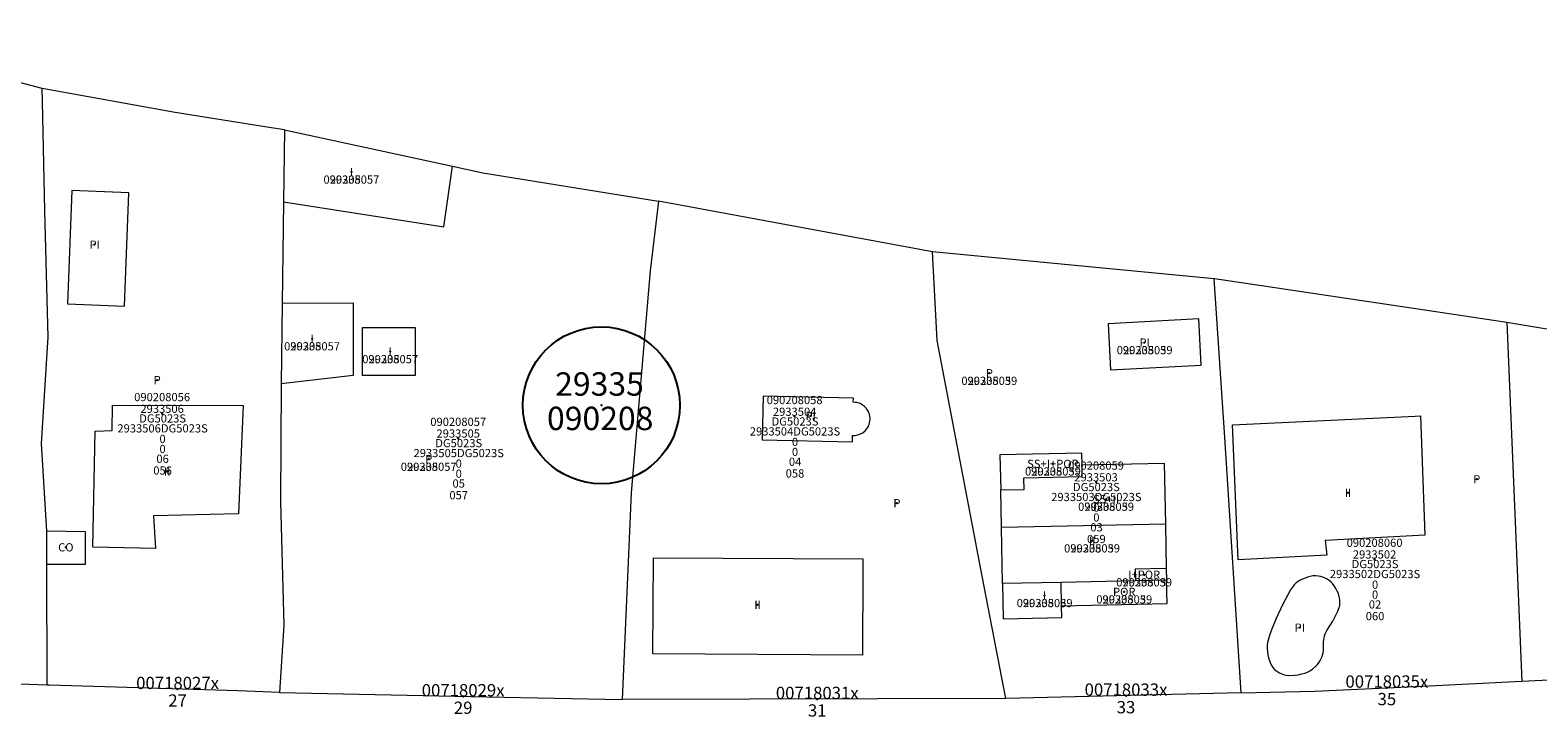
# Model space of a CAD drawing. Units: metres. Extents: x 451342 to 453799, y 4600703 to 4603132.
# Drawn here: x 452787 to 452916, y 4603027 to 4603086 of the extents above; entities that cross this region are included whole.
import ezdxf
from ezdxf.enums import TextEntityAlignment as Align

# ---------------------------------------------------------------- set-up
doc = ezdxf.new("R2010")
doc.units = ezdxf.units.M
doc.header["$PDSIZE"] = -1
for name, color, linetype in [('2_CQPM_ILLES_NOVES', 6, 'Continuous'), ('2_CQPM_PARCELLES_NOVES', 31, 'Continuous'), ('CQPM_ILLES_CODIGIS', 3, 'Continuous'), ('CQPM_ILLES_IDENT', 3, 'Continuous'), ('CQPM_ILLES_U', 3, 'Continuous'), ('CQPM_ILLES_UTM', 3, 'Continuous'), ('CQPM_NUMPOL', 6, 'Continuous'), ('CQPM_NUMPOL_CODGIS', 6, 'Continuous'), ('CQPM_NUMPOL_CODINUM', 6, 'Continuous'), ('CQPM_NUMPOL_IDENT', 6, 'Continuous'), ('CQPM_NUMPOL_NUM', 6, 'Continuous'), ('CQPM_NUMPOL_NUMEDIF', 6, 'Continuous'), ('CQPM_NUMPOL_UTM', 6, 'Continuous'), ('CQPM_PARCEL_U', 2, 'Continuous'), ('CQPM_PARCEL_U_CODGIS', 2, 'Continuous'), ('CQPM_PARCEL_U_IDENT', 2, 'Continuous'), ('CQPM_PARCEL_U_NUMGIS', 2, 'Continuous'), ('CQPM_PARCEL_U_NUMUTM', 2, 'Continuous'), ('CQPM_PARCEL_U_PLANOL', 2, 'Continuous'), ('CQPM_PARCEL_U_REFCA_PAR', 2, 'Continuous'), ('CQPM_PARCEL_U_REFCA_POL', 2, 'Continuous'), ('CQPM_PARCEL_U_UTM', 2, 'Continuous'), ('CQPM_PARCEL_U_UTM_TOTAL', 2, 'Continuous'), ('CQPM_VOLUMETRIA_BLOC', 1, 'Continuous'), ('CQPM_VOLUMETRIA_CODGIS', 1, 'Continuous'), ('CQPM_VOLUMETRIA_IDENT', 1, 'Continuous'), ('CQPM_VOLUMETRIA_NUMEDIF', 1, 'Continuous'), ('CQPM_VOLUMETRIA_PLANTES', 1, 'Continuous'), ('CQPM_VOLUMETRIA_UTM', 1, 'Continuous')]:
    doc.layers.add(name, color=color, linetype=linetype)
doc.layers.add('2_CQPM_VOLUMETRIES_NOVES', color=4, linetype='Continuous', lineweight=0)
doc.styles.add('ARIAL', font='arial.ttf')
doc.styles.get("Standard").update_dxf_attribs({"font": 'txt.shx'})

# ---------------------------------------------------------------- blocks, each defined once
blk = doc.blocks.new('CQPM_ILLES')
at = {"layer": 'CQPM_ILLES_IDENT'}
blk.add_circle((0, 0), 6.7, dxfattribs=at)
blk.add_point((0, 0), dxfattribs=at)
at = {"layer": 'CQPM_ILLES_CODIGIS', "color": 3, "style": 'ARIAL'}
blk.add_attdef('CODI_GIS', text='', height=2, dxfattribs=at).set_placement((-0.1, -1.12), align=Align.MIDDLE_CENTER)
at = {"layer": 'CQPM_ILLES_UTM', "color": 3, "style": 'ARIAL'}
blk.add_attdef('UTM_ILLA', text='', height=2, dxfattribs=at).set_placement((-0.15, 1.82), align=Align.MIDDLE_CENTER)
blk = doc.blocks.new('CQPM_NUMPOL')
at = {"layer": 'CQPM_NUMPOL_IDENT'}
blk.add_point((0, 0), dxfattribs=at)
at = {"layer": 'CQPM_NUMPOL_CODGIS'}
blk.add_attdef('CODI_GIS', text='', height=0.7, dxfattribs=at).set_placement((0, -1), align=Align.CENTER)
at = {"layer": 'CQPM_NUMPOL_CODINUM'}
blk.add_attdef('CODI_NUMPOL', text='', height=0.7, dxfattribs=at).set_placement((0, 0), align=Align.CENTER)
at = {"layer": 'CQPM_NUMPOL_NUM', "color": 0}
blk.add_attdef('NUMERO', text='', height=0.7, dxfattribs=at).set_placement((0, -1), align=Align.CENTER)
at = {"layer": 'CQPM_NUMPOL_NUMEDIF'}
blk.add_attdef('NUM_EDIFICI', text='', height=0.7, dxfattribs=at).set_placement((0, -1), align=Align.CENTER)
at = {"layer": 'CQPM_NUMPOL_UTM'}
blk.add_attdef('UTM', text='', height=0.7, dxfattribs=at).set_placement((0, -1), align=Align.CENTER)
blk = doc.blocks.new('CQPM_VOLUMETRIA')
at = {"layer": 'CQPM_VOLUMETRIA_IDENT'}
blk.add_point((0, 0), dxfattribs=at)
at = {"layer": 'CQPM_VOLUMETRIA_CODGIS'}
blk.add_attdef('CODI_GIS', text='', height=0.7, dxfattribs=at).set_placement((0, -1), align=Align.CENTER)
at = {"layer": 'CQPM_VOLUMETRIA_NUMEDIF'}
blk.add_attdef('NUM_EDIFICI', text='', height=0.7, dxfattribs=at).set_placement((0, -1), align=Align.CENTER)
at = {"layer": 'CQPM_VOLUMETRIA_PLANTES'}
blk.add_attdef('PLANTES', text='', height=0.7, dxfattribs=at).set_placement((0, 0), align=Align.MIDDLE_CENTER)
at = {"layer": 'CQPM_VOLUMETRIA_UTM'}
blk.add_attdef('UTM', text='', height=0.7, dxfattribs=at).set_placement((0, -1), align=Align.CENTER)
blk = doc.blocks.new('CQPM_PARCEL_U')
at = {"layer": 'CQPM_PARCEL_U_IDENT'}
blk.add_point((0, 0), dxfattribs=at)
at = {"layer": 'CQPM_PARCEL_U_CODGIS'}
blk.add_attdef('CODI_GIS', text='', height=0.7, dxfattribs=at).set_placement((0, 1.07), align=Align.CENTER)
at = {"layer": 'CQPM_PARCEL_U_NUMGIS'}
blk.add_attdef('PARCEL_GIS', text='', height=0.7, dxfattribs=at).set_placement((0.04, -5.2), align=Align.CENTER)
at = {"layer": 'CQPM_PARCEL_U_NUMUTM'}
blk.add_attdef('PARCEL_UTM', text='', height=0.7, dxfattribs=at).set_placement((0.04, -4.2), align=Align.CENTER)
at = {"layer": 'CQPM_PARCEL_U_PLANOL'}
blk.add_attdef('PLANOL', text='', height=0.7, dxfattribs=at).set_placement((0.03, -0.75), align=Align.CENTER)
at = {"layer": 'CQPM_PARCEL_U_REFCA_PAR'}
blk.add_attdef('REFCA_PAR', text='', height=0.7, dxfattribs=at).set_placement((0.03, -3.36), align=Align.CENTER)
at = {"layer": 'CQPM_PARCEL_U_REFCA_POL'}
blk.add_attdef('REFCA_POL', text='', height=0.7, dxfattribs=at).set_placement((0.03, -2.51), align=Align.CENTER)
at = {"layer": 'CQPM_PARCEL_U_UTM'}
blk.add_attdef('UTM', text='', height=0.7, dxfattribs=at).set_placement((0, 0.07), align=Align.CENTER)
at = {"layer": 'CQPM_PARCEL_U_UTM_TOTAL'}
blk.add_attdef('UTM_TOTAL', text='', height=0.7, dxfattribs=at).set_placement((0.03, -1.61), align=Align.CENTER)

msp = doc.modelspace()

# ---------------------------------------------------------------- linework, layer by layer
at = {"layer": '2_CQPM_ILLES_NOVES', "linetype": 'Continuous', "lineweight": 0, "flags": 128}
for points in [[(452788.24, 4603080.61), (452788.24, 4603080.61), (452784.78, 4603081.5), (452766.91, 4603084.84), (452764.4, 4603085.58)], [(452864.24, 4603066.65), (452840.86, 4603070.97)], [(452946.88, 4603055.04), (452913.26, 4603060.6)], [(452788.66, 4603029.65), (452777.15, 4603030.05)], [(452808.49, 4603029.02), (452826.19, 4603028.63), (452837.74, 4603028.41)], [(452890.58, 4603028.97), (452870.49, 4603028.49)], [(452870.49, 4603028.49), (452837.74, 4603028.41)]]:
    msp.add_lwpolyline(points, dxfattribs=at)
at = {"layer": '2_CQPM_ILLES_NOVES', "linetype": 'Continuous', "lineweight": 0}
for points in [[(452807.62, 4603077.28), (452799.59, 4603078.55), (452788.24, 4603080.61)], [(452808.93, 4603077.06), (452807.62, 4603077.28)], [(452808.93, 4603077.06), (452823.26, 4603073.96)], [(452823.26, 4603073.96), (452825.84, 4603073.4), (452840.86, 4603070.97)], [(452888.28, 4603064.35), (452864.24, 4603066.65)], [(452913.26, 4603060.6), (452906.08, 4603061.68), (452888.31, 4603064.35), (452888.28, 4603064.35)], [(452914.55, 4603029.97), (452919.72, 4603030.22)], [(452808.49, 4603029.02), (452804.96, 4603029.15), (452788.83, 4603029.64), (452788.66, 4603029.65)], [(452890.58, 4603028.97), (452896.84, 4603029.12), (452906.08, 4603029.56), (452914.55, 4603029.97)]]:
    msp.add_lwpolyline(points, dxfattribs=at)
at = {"layer": '2_CQPM_PARCELLES_NOVES', "linetype": 'Continuous', "lineweight": 0}
for points in [[(452788.62, 4603042.8), (452788.17, 4603050.28), (452788.73, 4603059.36), (452788.45, 4603070.14), (452788.26, 4603079.48), (452788.24, 4603080.61)], [(452808.93, 4603077.06), (452808.83, 4603070.93)], [(452808.83, 4603070.93), (452808.71, 4603062.27)], [(452840.86, 4603070.97), (452840.13, 4603065.03), (452838.5, 4603046.06), (452837.74, 4603028.41)], [(452867.68, 4603043.14), (452864.63, 4603059.07), (452864.24, 4603066.65)], [(452890.58, 4603028.97), (452889.21, 4603050.79), (452888.28, 4603064.35)], [(452808.71, 4603062.27), (452808.63, 4603055.37)], [(452808.63, 4603055.37), (452808.59, 4603045.3), (452808.86, 4603034.75), (452808.49, 4603029.02)], [(452868.48, 4603038.95), (452867.68, 4603043.14)], [(452788.63, 4603039.98), (452788.62, 4603042.8)], [(452788.66, 4603029.65), (452788.63, 4603039.98)], [(452870.49, 4603028.49), (452868.48, 4603038.95)]]:
    msp.add_lwpolyline(points, dxfattribs=at)
at = {"layer": '2_CQPM_PARCELLES_NOVES', "linetype": 'Continuous', "lineweight": 0, "flags": 128}
msp.add_lwpolyline([(452913.26, 4603060.6), (452914.55, 4603029.97)], dxfattribs=at)
at = {"layer": '2_CQPM_VOLUMETRIES_NOVES', "linetype": 'Continuous', "lineweight": 0}
for points in [[(452808.83, 4603070.93), (452822.52, 4603068.78), (452823.26, 4603073.96)], [(452808.71, 4603062.27), (452814.78, 4603062.28), (452814.78, 4603056.08), (452808.63, 4603055.37)], [(452884.2, 4603039.6), (452884.22, 4603038.6)]]:
    msp.add_lwpolyline(points, dxfattribs=at)
at = {"layer": '2_CQPM_VOLUMETRIES_NOVES', "linetype": 'Continuous', "lineweight": 0, "flags": 128}
for points in [[(452795.26, 4603062.02), (452795.64, 4603071.7), (452790.77, 4603071.89), (452790.39, 4603062.21), (452795.26, 4603062.02)], [(452886.97, 4603060.92), (452879.23, 4603060.51), (452879.43, 4603056.58), (452887.17, 4603056.98), (452886.97, 4603060.92)], [(452877.01, 4603048.45), (452876.99, 4603049.45), (452869.99, 4603049.3), (452870.06, 4603046.31)], [(452870.06, 4603046.31), (452872.06, 4603046.35), (452872.03, 4603047.35), (452877.03, 4603047.45), (452877.01, 4603048.45)], [(452877.01, 4603048.45), (452884.01, 4603048.59), (452884.12, 4603043.4)], [(452870.12, 4603043.11), (452870.06, 4603046.31)], [(452884.12, 4603043.4), (452870.12, 4603043.11)], [(452870.22, 4603038.31), (452870.12, 4603043.11)], [(452884.12, 4603043.4), (452884.2, 4603039.6)], [(452788.63, 4603039.98), (452791.92, 4603039.97), (452791.93, 4603042.72), (452788.62, 4603042.8)], [(452884.2, 4603039.6), (452881.55, 4603039.54), (452881.57, 4603038.54)], [(452875.22, 4603038.41), (452870.22, 4603038.31)], [(452870.22, 4603038.31), (452870.28, 4603035.31), (452875.28, 4603035.41), (452875.26, 4603036.41)], [(452881.57, 4603038.54), (452875.22, 4603038.41)], [(452875.26, 4603036.41), (452875.22, 4603038.41)], [(452875.26, 4603036.41), (452884.26, 4603036.6), (452884.22, 4603038.6)], [(452884.22, 4603038.6), (452881.57, 4603038.54)]]:
    msp.add_lwpolyline(points, dxfattribs=at)
at = {"layer": '2_CQPM_VOLUMETRIES_NOVES', "linetype": 'Continuous', "lineweight": 0}
msp.add_lwpolyline([(452815.58, 4603060.18), (452820.08, 4603060.18), (452820.08, 4603056.08), (452815.58, 4603056.08)], close=True, dxfattribs=at)
at = {"layer": '2_CQPM_VOLUMETRIES_NOVES', "linetype": 'Continuous', "lineweight": 0, "flags": 128}
for points in [[(452797.9, 4603041.3), (452792.56, 4603041.41), (452792.76, 4603051.34), (452794.2, 4603051.39), (452794.23, 4603053.56), (452805.38, 4603053.52), (452805, 4603044.28), (452797.74, 4603044.09)], [(452857.48, 4603053.8), (452857.49, 4603054.16), (452849.78, 4603054.33), (452849.69, 4603050.58), (452857.4, 4603050.41), (452857.42, 4603050.96), (452857.63, 4603050.97), (452857.84, 4603051.01), (452857.94, 4603051.04), (452858.14, 4603051.12), (452858.23, 4603051.17), (452858.32, 4603051.23), (452858.48, 4603051.37), (452858.62, 4603051.53), (452858.68, 4603051.62), (452858.74, 4603051.71), (452858.78, 4603051.8), (452858.82, 4603051.9), (452858.86, 4603052), (452858.9, 4603052.21), (452858.91, 4603052.32), (452858.91, 4603052.42), (452858.88, 4603052.64), (452858.86, 4603052.74), (452858.83, 4603052.84), (452858.79, 4603052.94), (452858.69, 4603053.13), (452858.57, 4603053.3), (452858.5, 4603053.38), (452858.42, 4603053.45), (452858.33, 4603053.52), (452858.15, 4603053.63), (452858.06, 4603053.68), (452857.86, 4603053.75), (452857.75, 4603053.78), (452857.65, 4603053.79)], [(452905.45, 4603052.61), (452905.9, 4603052.64), (452906.26, 4603042.44), (452897.76, 4603041.98), (452897.89, 4603040.74), (452890.34, 4603040.33), (452889.86, 4603051.86)], [(452858.3, 4603039.51), (452858.26, 4603032.21), (452840.36, 4603032.32), (452840.41, 4603040.52), (452858.3, 4603040.42)], [(452898.82, 4603035.91), (452898.97, 4603036.27), (452898.99, 4603036.34), (452899.01, 4603036.44), (452899.02, 4603036.52), (452899.02, 4603036.69), (452899.01, 4603036.95), (452898.97, 4603037.17), (452898.93, 4603037.33), (452898.89, 4603037.46), (452898.8, 4603037.67), (452898.67, 4603037.9), (452898.53, 4603038.13), (452898.39, 4603038.31), (452898.27, 4603038.43), (452898.09, 4603038.58), (452897.93, 4603038.69), (452897.75, 4603038.78), (452897.57, 4603038.86), (452897.37, 4603038.92), (452897.19, 4603038.96), (452896.97, 4603038.98), (452896.8, 4603038.98), (452896.7, 4603038.97), (452896.59, 4603038.95), (452896.26, 4603038.86), (452895.64, 4603038.6), (452895.45, 4603038.5), (452895.3, 4603038.39), (452895.22, 4603038.32), (452895.11, 4603038.2), (452894.96, 4603038.02), (452894.8, 4603037.78), (452894.13, 4603036.5), (452893.57, 4603035.32), (452893.17, 4603034.37), (452893, 4603033.88), (452892.84, 4603033.28), (452892.8, 4603033.03), (452892.8, 4603032.92), (452892.8, 4603032.77), (452892.88, 4603032.24), (452892.93, 4603031.97), (452893, 4603031.74), (452893.1, 4603031.49), (452893.21, 4603031.29), (452893.3, 4603031.15), (452893.45, 4603030.98), (452893.56, 4603030.89), (452893.71, 4603030.77), (452893.87, 4603030.68), (452894.06, 4603030.59), (452894.21, 4603030.54), (452894.39, 4603030.5), (452894.62, 4603030.47), (452895.16, 4603030.48), (452895.46, 4603030.52), (452895.78, 4603030.59), (452896.04, 4603030.67), (452896.26, 4603030.75), (452896.46, 4603030.86), (452896.68, 4603031.01), (452896.98, 4603031.28), (452897.11, 4603031.41), (452897.24, 4603031.59), (452897.36, 4603031.79), (452897.47, 4603032.02), (452897.54, 4603032.21), (452897.59, 4603032.4), (452897.62, 4603032.6), (452897.62, 4603033.22), (452897.62, 4603033.36), (452897.71, 4603033.81), (452897.76, 4603034.03), (452897.78, 4603034.08), (452897.91, 4603034.3), (452898.43, 4603035.1)]]:
    msp.add_lwpolyline(points, close=True, dxfattribs=at)

# ---------------------------------------------------------------- block references
at = {"layer": 'CQPM_ILLES_U'}
ref = msp.add_blockref('CQPM_ILLES', (452835.97, 4603053.54), dxfattribs=dict(at, xscale=1.000001550389833, yscale=1.000001550389833, zscale=1.000001550389833, rotation=359.9995652698055))
ref.add_attrib('UTM_ILLA', '29335', dxfattribs={"layer": 'CQPM_ILLES_UTM', "color": 100, "height": 2, "rotation": 359.9996, "style": 'ARIAL'}).set_placement((452835.81, 4603055.36), align=Align.MIDDLE_CENTER)
ref.add_attrib('CODI_GIS', '090208', dxfattribs={"layer": 'CQPM_ILLES_CODIGIS', "color": 3, "height": 2, "rotation": 359.9996, "style": 'ARIAL'}).set_placement((452835.87, 4603052.42), align=Align.MIDDLE_CENTER)
at = {"layer": 'CQPM_NUMPOL'}
ref = msp.add_blockref('CQPM_NUMPOL', (452799.79, 4603029.3), dxfattribs=dict(at, xscale=1.500002325613857, yscale=1.500002325613857, zscale=1.0000015504, rotation=359.9995652520186))
ref.add_attrib('CODI_NUMPOL', '00718027x', dxfattribs={"layer": 'CQPM_NUMPOL_CODINUM', "height": 1.05, "rotation": 359.9996}).set_placement((452799.79, 4603029.3), align=Align.CENTER)
ref.add_attrib('NUMERO', '27', dxfattribs={"layer": 'CQPM_NUMPOL_NUM', "color": 0, "height": 1.05, "rotation": 359.9996}).set_placement((452799.79, 4603027.8), align=Align.CENTER)
ref = msp.add_blockref('CQPM_NUMPOL', (452903.03, 4603029.42), dxfattribs=dict(at, xscale=1.500002325613857, yscale=1.500002325613857, zscale=1.0000015504, rotation=359.9995652520186))
ref.add_attrib('CODI_NUMPOL', '00718035x', dxfattribs={"layer": 'CQPM_NUMPOL_CODINUM', "height": 1.05, "rotation": 359.9996}).set_placement((452903.03, 4603029.42), align=Align.CENTER)
ref.add_attrib('NUMERO', '35', dxfattribs={"layer": 'CQPM_NUMPOL_NUM', "color": 0, "height": 1.05, "rotation": 359.9996}).set_placement((452903.03, 4603027.92), align=Align.CENTER)
ref = msp.add_blockref('CQPM_NUMPOL', (452824.17, 4603028.68), dxfattribs=dict(at, xscale=1.500002325613857, yscale=1.500002325613857, zscale=1.0000015504, rotation=359.9995652520186))
ref.add_attrib('CODI_NUMPOL', '00718029x', dxfattribs={"layer": 'CQPM_NUMPOL_CODINUM', "height": 1.05, "rotation": 359.9996}).set_placement((452824.17, 4603028.68), align=Align.CENTER)
ref.add_attrib('NUMERO', '29', dxfattribs={"layer": 'CQPM_NUMPOL_NUM', "color": 0, "height": 1.05, "rotation": 359.9996}).set_placement((452824.17, 4603027.18), align=Align.CENTER)
ref = msp.add_blockref('CQPM_NUMPOL', (452854.4, 4603028.45), dxfattribs=dict(at, xscale=1.500002325613857, yscale=1.500002325613857, zscale=1.0000015504, rotation=359.9995652520186))
ref.add_attrib('CODI_NUMPOL', '00718031x', dxfattribs={"layer": 'CQPM_NUMPOL_CODINUM', "height": 1.05, "rotation": 359.9996}).set_placement((452854.4, 4603028.45), align=Align.CENTER)
ref.add_attrib('NUMERO', '31', dxfattribs={"layer": 'CQPM_NUMPOL_NUM', "color": 0, "height": 1.05, "rotation": 359.9996}).set_placement((452854.4, 4603026.95), align=Align.CENTER)
ref = msp.add_blockref('CQPM_NUMPOL', (452880.76, 4603028.73), dxfattribs=dict(at, xscale=1.500002325613857, yscale=1.500002325613857, zscale=1.0000015504, rotation=359.9995652520186))
ref.add_attrib('CODI_NUMPOL', '00718033x', dxfattribs={"layer": 'CQPM_NUMPOL_CODINUM', "height": 1.05, "rotation": 359.9996}).set_placement((452880.76, 4603028.73), align=Align.CENTER)
ref.add_attrib('NUMERO', '33', dxfattribs={"layer": 'CQPM_NUMPOL_NUM', "color": 0, "height": 1.05, "rotation": 359.9996}).set_placement((452880.76, 4603027.23), align=Align.CENTER)
at = {"layer": 'CQPM_PARCEL_U'}
ref = msp.add_blockref('CQPM_PARCEL_U', (452798.47, 4603052.82), dxfattribs=at)
ref.add_attrib('REFCA_PAR', '0', dxfattribs={"height": 0.7}).set_placement((452798.51, 4603049.46), align=Align.CENTER)
ref.add_attrib('REFCA_POL', '0', dxfattribs={"height": 0.7}).set_placement((452798.51, 4603050.32), align=Align.CENTER)
ref.add_attrib('UTM_TOTAL', '2933506DG5023S', dxfattribs={"height": 0.7}).set_placement((452798.51, 4603051.22), align=Align.CENTER)
ref.add_attrib('UTM', '2933506', dxfattribs={"height": 0.7}).set_placement((452798.47, 4603052.89), align=Align.CENTER)
ref.add_attrib('CODI_GIS', '090208056', dxfattribs={"height": 0.7}).set_placement((452798.47, 4603053.89), align=Align.CENTER)
ref.add_attrib('PARCEL_GIS', '056', dxfattribs={"height": 0.7}).set_placement((452798.51, 4603047.62), align=Align.CENTER)
ref.add_attrib('PARCEL_UTM', '06', dxfattribs={"height": 0.7}).set_placement((452798.51, 4603048.62), align=Align.CENTER)
ref.add_attrib('PLANOL', 'DG5023S', dxfattribs={"height": 0.7}).set_placement((452798.51, 4603052.07), align=Align.CENTER)
ref = msp.add_blockref('CQPM_PARCEL_U', (452852.47, 4603052.57), dxfattribs=at)
ref.add_attrib('REFCA_PAR', '0', dxfattribs={"height": 0.7}).set_placement((452852.5, 4603049.21), align=Align.CENTER)
ref.add_attrib('REFCA_POL', '0', dxfattribs={"height": 0.7}).set_placement((452852.5, 4603050.06), align=Align.CENTER)
ref.add_attrib('UTM_TOTAL', '2933504DG5023S', dxfattribs={"height": 0.7}).set_placement((452852.5, 4603050.96), align=Align.CENTER)
ref.add_attrib('UTM', '2933504', dxfattribs={"height": 0.7}).set_placement((452852.47, 4603052.64), align=Align.CENTER)
ref.add_attrib('CODI_GIS', '090208058', dxfattribs={"height": 0.7}).set_placement((452852.47, 4603053.64), align=Align.CENTER)
ref.add_attrib('PARCEL_GIS', '058', dxfattribs={"height": 0.7}).set_placement((452852.5, 4603047.37), align=Align.CENTER)
ref.add_attrib('PARCEL_UTM', '04', dxfattribs={"height": 0.7}).set_placement((452852.51, 4603048.37), align=Align.CENTER)
ref.add_attrib('PLANOL', 'DG5023S', dxfattribs={"height": 0.7}).set_placement((452852.5, 4603051.81), align=Align.CENTER)
ref = msp.add_blockref('CQPM_PARCEL_U', (452823.75, 4603050.71), dxfattribs=at)
ref.add_attrib('REFCA_PAR', '0', dxfattribs={"height": 0.7}).set_placement((452823.79, 4603047.35), align=Align.CENTER)
ref.add_attrib('REFCA_POL', '0', dxfattribs={"height": 0.7}).set_placement((452823.79, 4603048.21), align=Align.CENTER)
ref.add_attrib('UTM_TOTAL', '2933505DG5023S', dxfattribs={"height": 0.7}).set_placement((452823.79, 4603049.11), align=Align.CENTER)
ref.add_attrib('UTM', '2933505', dxfattribs={"height": 0.7}).set_placement((452823.75, 4603050.78), align=Align.CENTER)
ref.add_attrib('CODI_GIS', '090208057', dxfattribs={"height": 0.7}).set_placement((452823.75, 4603051.78), align=Align.CENTER)
ref.add_attrib('PARCEL_GIS', '057', dxfattribs={"height": 0.7}).set_placement((452823.79, 4603045.51), align=Align.CENTER)
ref.add_attrib('PARCEL_UTM', '05', dxfattribs={"height": 0.7}).set_placement((452823.79, 4603046.51), align=Align.CENTER)
ref.add_attrib('PLANOL', 'DG5023S', dxfattribs={"height": 0.7}).set_placement((452823.79, 4603049.96), align=Align.CENTER)
ref = msp.add_blockref('CQPM_PARCEL_U', (452878.2, 4603046.97), dxfattribs=at)
ref.add_attrib('REFCA_PAR', '0', dxfattribs={"height": 0.7}).set_placement((452878.23, 4603043.61), align=Align.CENTER)
ref.add_attrib('REFCA_POL', '0', dxfattribs={"height": 0.7}).set_placement((452878.23, 4603044.46), align=Align.CENTER)
ref.add_attrib('UTM_TOTAL', '2933503DG5023S', dxfattribs={"height": 0.7}).set_placement((452878.23, 4603045.36), align=Align.CENTER)
ref.add_attrib('UTM', '2933503', dxfattribs={"height": 0.7}).set_placement((452878.2, 4603047.04), align=Align.CENTER)
ref.add_attrib('CODI_GIS', '090208059', dxfattribs={"height": 0.7}).set_placement((452878.2, 4603048.04), align=Align.CENTER)
ref.add_attrib('PARCEL_GIS', '059', dxfattribs={"height": 0.7}).set_placement((452878.23, 4603041.77), align=Align.CENTER)
ref.add_attrib('PARCEL_UTM', '03', dxfattribs={"height": 0.7}).set_placement((452878.24, 4603042.77), align=Align.CENTER)
ref.add_attrib('PLANOL', 'DG5023S', dxfattribs={"height": 0.7}).set_placement((452878.23, 4603046.21), align=Align.CENTER)
ref = msp.add_blockref('CQPM_PARCEL_U', (452901.98, 4603040.38), dxfattribs=at)
ref.add_attrib('REFCA_PAR', '0', dxfattribs={"height": 0.7}).set_placement((452902.02, 4603037.02), align=Align.CENTER)
ref.add_attrib('REFCA_POL', '0', dxfattribs={"height": 0.7}).set_placement((452902.02, 4603037.87), align=Align.CENTER)
ref.add_attrib('UTM_TOTAL', '2933502DG5023S', dxfattribs={"height": 0.7}).set_placement((452902.02, 4603038.78), align=Align.CENTER)
ref.add_attrib('UTM', '2933502', dxfattribs={"height": 0.7}).set_placement((452901.98, 4603040.45), align=Align.CENTER)
ref.add_attrib('CODI_GIS', '090208060', dxfattribs={"height": 0.7}).set_placement((452901.98, 4603041.45), align=Align.CENTER)
ref.add_attrib('PARCEL_GIS', '060', dxfattribs={"height": 0.7}).set_placement((452902.02, 4603035.18), align=Align.CENTER)
ref.add_attrib('PARCEL_UTM', '02', dxfattribs={"height": 0.7}).set_placement((452902.02, 4603036.18), align=Align.CENTER)
ref.add_attrib('PLANOL', 'DG5023S', dxfattribs={"height": 0.7}).set_placement((452902.02, 4603039.63), align=Align.CENTER)
at = {"layer": 'CQPM_VOLUMETRIA_BLOC'}
ref = msp.add_blockref('CQPM_VOLUMETRIA', (452814.63, 4603073.47), dxfattribs=dict(at, xscale=1.000001550389833, yscale=1.000001550389833, zscale=1.000001550389833, rotation=359.9995652698055))
ref.add_attrib('PLANTES', 'I', dxfattribs={"layer": 'CQPM_VOLUMETRIA_PLANTES', "height": 0.7, "rotation": 359.9996}).set_placement((452814.63, 4603073.47), align=Align.MIDDLE_CENTER)
ref.add_attrib('CODI_GIS', '090208057', dxfattribs={"layer": 'CQPM_VOLUMETRIA_CODGIS', "height": 0.7, "rotation": 359.9996}).set_placement((452814.63, 4603072.47), align=Align.CENTER)
ref.add_attrib('UTM', '2933505', dxfattribs={"layer": 'CQPM_VOLUMETRIA_UTM', "height": 0.7, "rotation": 359.9996}).set_placement((452814.63, 4603072.47), align=Align.CENTER)
ref = msp.add_blockref('CQPM_VOLUMETRIA', (452792.71, 4603067.26), dxfattribs=dict(at, xscale=1.000001550389833, yscale=1.000001550389833, zscale=1.000001550389833, rotation=359.9995652698055))
ref.add_attrib('PLANTES', 'PI', dxfattribs={"layer": 'CQPM_VOLUMETRIA_PLANTES', "height": 0.7, "rotation": 359.9996}).set_placement((452792.71, 4603067.26), align=Align.MIDDLE_CENTER)
ref = msp.add_blockref('CQPM_VOLUMETRIA', (452811.27, 4603059.23), dxfattribs=dict(at, xscale=1.000001550389833, yscale=1.000001550389833, zscale=1.000001550389833, rotation=359.9995652698055))
ref.add_attrib('PLANTES', 'I', dxfattribs={"layer": 'CQPM_VOLUMETRIA_PLANTES', "height": 0.7, "rotation": 359.9996}).set_placement((452811.27, 4603059.23), align=Align.MIDDLE_CENTER)
ref.add_attrib('CODI_GIS', '090208057', dxfattribs={"layer": 'CQPM_VOLUMETRIA_CODGIS', "height": 0.7, "rotation": 359.9996}).set_placement((452811.27, 4603058.23), align=Align.CENTER)
ref.add_attrib('UTM', '2933505', dxfattribs={"layer": 'CQPM_VOLUMETRIA_UTM', "height": 0.7, "rotation": 359.9996}).set_placement((452811.27, 4603058.23), align=Align.CENTER)
ref = msp.add_blockref('CQPM_VOLUMETRIA', (452817.94, 4603058.13), dxfattribs=dict(at, xscale=1.000001550389833, yscale=1.000001550389833, zscale=1.000001550389833, rotation=359.9995652698055))
ref.add_attrib('PLANTES', 'I', dxfattribs={"layer": 'CQPM_VOLUMETRIA_PLANTES', "height": 0.7, "rotation": 359.9996}).set_placement((452817.94, 4603058.13), align=Align.MIDDLE_CENTER)
ref.add_attrib('CODI_GIS', '090208057', dxfattribs={"layer": 'CQPM_VOLUMETRIA_CODGIS', "height": 0.7, "rotation": 359.9996}).set_placement((452817.94, 4603057.13), align=Align.CENTER)
ref.add_attrib('UTM', '2933505', dxfattribs={"layer": 'CQPM_VOLUMETRIA_UTM', "height": 0.7, "rotation": 359.9996}).set_placement((452817.94, 4603057.13), align=Align.CENTER)
ref = msp.add_blockref('CQPM_VOLUMETRIA', (452882.35, 4603058.9), dxfattribs=dict(at, xscale=1.000001550389833, yscale=1.000001550389833, zscale=1.000001550389833, rotation=359.9995652698055))
ref.add_attrib('PLANTES', 'PI', dxfattribs={"layer": 'CQPM_VOLUMETRIA_PLANTES', "height": 0.7, "rotation": 359.9996}).set_placement((452882.35, 4603058.9), align=Align.MIDDLE_CENTER)
ref.add_attrib('CODI_GIS', '090208059', dxfattribs={"layer": 'CQPM_VOLUMETRIA_CODGIS', "height": 0.7, "rotation": 359.9996}).set_placement((452882.35, 4603057.9), align=Align.CENTER)
ref.add_attrib('UTM', '2933503', dxfattribs={"layer": 'CQPM_VOLUMETRIA_UTM', "height": 0.7, "rotation": 359.9996}).set_placement((452882.35, 4603057.9), align=Align.CENTER)
ref = msp.add_blockref('CQPM_VOLUMETRIA', (452798.05, 4603055.69), dxfattribs=dict(at, xscale=1.000001550389833, yscale=1.000001550389833, zscale=1.000001550389833, rotation=359.9995652698055))
ref.add_attrib('PLANTES', 'P', dxfattribs={"layer": 'CQPM_VOLUMETRIA_PLANTES', "height": 0.7, "rotation": 359.9996}).set_placement((452798.05, 4603055.69), align=Align.MIDDLE_CENTER)
ref = msp.add_blockref('CQPM_VOLUMETRIA', (452869.09, 4603056.28), dxfattribs=dict(at, xscale=1.000001550389833, yscale=1.000001550389833, zscale=1.000001550389833, rotation=359.9995652698055))
ref.add_attrib('PLANTES', 'P', dxfattribs={"layer": 'CQPM_VOLUMETRIA_PLANTES', "height": 0.7, "rotation": 359.9996}).set_placement((452869.09, 4603056.28), align=Align.MIDDLE_CENTER)
ref.add_attrib('CODI_GIS', '090208059', dxfattribs={"layer": 'CQPM_VOLUMETRIA_CODGIS', "height": 0.7, "rotation": 359.9996}).set_placement((452869.09, 4603055.28), align=Align.CENTER)
ref.add_attrib('UTM', '2933503', dxfattribs={"layer": 'CQPM_VOLUMETRIA_UTM', "height": 0.7, "rotation": 359.9996}).set_placement((452869.09, 4603055.28), align=Align.CENTER)
ref = msp.add_blockref('CQPM_VOLUMETRIA', (452853.84, 4603052.64), dxfattribs=dict(at, xscale=1.000001550389833, yscale=1.000001550389833, zscale=1.000001550389833, rotation=359.9995652698055))
ref.add_attrib('PLANTES', 'PI', dxfattribs={"layer": 'CQPM_VOLUMETRIA_PLANTES', "height": 0.7, "rotation": 359.9996}).set_placement((452853.84, 4603052.64), align=Align.MIDDLE_CENTER)
ref = msp.add_blockref('CQPM_VOLUMETRIA', (452798.91, 4603047.89), dxfattribs=dict(at, xscale=1.000001550389833, yscale=1.000001550389833, zscale=1.000001550389833, rotation=359.9995652698055))
ref.add_attrib('PLANTES', 'II', dxfattribs={"layer": 'CQPM_VOLUMETRIA_PLANTES', "height": 0.7, "rotation": 359.9996}).set_placement((452798.91, 4603047.89), align=Align.MIDDLE_CENTER)
ref = msp.add_blockref('CQPM_VOLUMETRIA', (452821.23, 4603048.94), dxfattribs=dict(at, xscale=1.000001550389833, yscale=1.000001550389833, zscale=1.000001550389833, rotation=359.9995652698055))
ref.add_attrib('PLANTES', 'P', dxfattribs={"layer": 'CQPM_VOLUMETRIA_PLANTES', "height": 0.7, "rotation": 359.9996}).set_placement((452821.23, 4603048.94), align=Align.MIDDLE_CENTER)
ref.add_attrib('CODI_GIS', '090208057', dxfattribs={"layer": 'CQPM_VOLUMETRIA_CODGIS', "height": 0.7, "rotation": 359.9996}).set_placement((452821.23, 4603047.94), align=Align.CENTER)
ref.add_attrib('UTM', '2933505', dxfattribs={"layer": 'CQPM_VOLUMETRIA_UTM', "height": 0.7, "rotation": 359.9996}).set_placement((452821.23, 4603047.94), align=Align.CENTER)
ref = msp.add_blockref('CQPM_VOLUMETRIA', (452874.52, 4603048.54), dxfattribs=dict(at, xscale=1.000001550389833, yscale=1.000001550389833, zscale=1.000001550389833, rotation=359.9995652698055))
ref.add_attrib('PLANTES', 'SS+I+POR', dxfattribs={"layer": 'CQPM_VOLUMETRIA_PLANTES', "height": 0.7, "rotation": 359.9996}).set_placement((452874.52, 4603048.54), align=Align.MIDDLE_CENTER)
ref.add_attrib('CODI_GIS', '090208059', dxfattribs={"layer": 'CQPM_VOLUMETRIA_CODGIS', "height": 0.7, "rotation": 359.9996}).set_placement((452874.52, 4603047.54), align=Align.CENTER)
ref.add_attrib('UTM', '2933503', dxfattribs={"layer": 'CQPM_VOLUMETRIA_UTM', "height": 0.7, "rotation": 359.9996}).set_placement((452874.52, 4603047.54), align=Align.CENTER)
ref = msp.add_blockref('CQPM_VOLUMETRIA', (452910.7, 4603047.22), dxfattribs=dict(at, xscale=1.000001550389833, yscale=1.000001550389833, zscale=1.000001550389833, rotation=359.9995652698055))
ref.add_attrib('PLANTES', 'P', dxfattribs={"layer": 'CQPM_VOLUMETRIA_PLANTES', "height": 0.7, "rotation": 359.9996}).set_placement((452910.7, 4603047.22), align=Align.MIDDLE_CENTER)
ref = msp.add_blockref('CQPM_VOLUMETRIA', (452861.2, 4603045.18), dxfattribs=dict(at, xscale=1.000001550389833, yscale=1.000001550389833, zscale=1.000001550389833, rotation=359.9995652698055))
ref.add_attrib('PLANTES', 'P', dxfattribs={"layer": 'CQPM_VOLUMETRIA_PLANTES', "height": 0.7, "rotation": 359.9996}).set_placement((452861.2, 4603045.18), align=Align.MIDDLE_CENTER)
ref = msp.add_blockref('CQPM_VOLUMETRIA', (452879.06, 4603045.53), dxfattribs=dict(at, xscale=1.000001550389833, yscale=1.000001550389833, zscale=1.000001550389833, rotation=359.9995652698055))
ref.add_attrib('PLANTES', 'SS+II', dxfattribs={"layer": 'CQPM_VOLUMETRIA_PLANTES', "height": 0.7, "rotation": 359.9996}).set_placement((452879.06, 4603045.53), align=Align.MIDDLE_CENTER)
ref.add_attrib('CODI_GIS', '090208059', dxfattribs={"layer": 'CQPM_VOLUMETRIA_CODGIS', "height": 0.7, "rotation": 359.9996}).set_placement((452879.06, 4603044.53), align=Align.CENTER)
ref.add_attrib('UTM', '2933503', dxfattribs={"layer": 'CQPM_VOLUMETRIA_UTM', "height": 0.7, "rotation": 359.9996}).set_placement((452879.06, 4603044.53), align=Align.CENTER)
ref = msp.add_blockref('CQPM_VOLUMETRIA', (452899.71, 4603046.06), dxfattribs=dict(at, xscale=1.000001550389833, yscale=1.000001550389833, zscale=1.000001550389833, rotation=359.9995652698055))
ref.add_attrib('PLANTES', 'II', dxfattribs={"layer": 'CQPM_VOLUMETRIA_PLANTES', "height": 0.7, "rotation": 359.9996}).set_placement((452899.71, 4603046.06), align=Align.MIDDLE_CENTER)
ref = msp.add_blockref('CQPM_VOLUMETRIA', (452790.25, 4603041.41), dxfattribs=dict(at, xscale=1.000001550389833, yscale=1.000001550389833, zscale=1.000001550389833, rotation=359.9995652698055))
ref.add_attrib('PLANTES', 'CO', dxfattribs={"layer": 'CQPM_VOLUMETRIA_PLANTES', "height": 0.7, "rotation": 359.9996}).set_placement((452790.25, 4603041.41), align=Align.MIDDLE_CENTER)
ref = msp.add_blockref('CQPM_VOLUMETRIA', (452877.86, 4603041.97), dxfattribs=dict(at, xscale=1.000001550389833, yscale=1.000001550389833, zscale=1.000001550389833, rotation=359.9995652698055))
ref.add_attrib('PLANTES', 'II', dxfattribs={"layer": 'CQPM_VOLUMETRIA_PLANTES', "height": 0.7, "rotation": 359.9996}).set_placement((452877.86, 4603041.97), align=Align.MIDDLE_CENTER)
ref.add_attrib('CODI_GIS', '090208059', dxfattribs={"layer": 'CQPM_VOLUMETRIA_CODGIS', "height": 0.7, "rotation": 359.9996}).set_placement((452877.86, 4603040.97), align=Align.CENTER)
ref.add_attrib('UTM', '2933503', dxfattribs={"layer": 'CQPM_VOLUMETRIA_UTM', "height": 0.7, "rotation": 359.9996}).set_placement((452877.86, 4603040.97), align=Align.CENTER)
ref = msp.add_blockref('CQPM_VOLUMETRIA', (452882.31, 4603039.07), dxfattribs=dict(at, xscale=1.000001550389833, yscale=1.000001550389833, zscale=1.000001550389833, rotation=359.9995652698055))
ref.add_attrib('PLANTES', 'I+POR', dxfattribs={"layer": 'CQPM_VOLUMETRIA_PLANTES', "height": 0.7, "rotation": 359.9996}).set_placement((452882.31, 4603039.07), align=Align.MIDDLE_CENTER)
ref.add_attrib('CODI_GIS', '090208059', dxfattribs={"layer": 'CQPM_VOLUMETRIA_CODGIS', "height": 0.7, "rotation": 359.9996}).set_placement((452882.31, 4603038.07), align=Align.CENTER)
ref.add_attrib('UTM', '2933503', dxfattribs={"layer": 'CQPM_VOLUMETRIA_UTM', "height": 0.7, "rotation": 359.9996}).set_placement((452882.31, 4603038.07), align=Align.CENTER)
ref = msp.add_blockref('CQPM_VOLUMETRIA', (452880.61, 4603037.61), dxfattribs=dict(at, xscale=1.000001550389833, yscale=1.000001550389833, zscale=1.000001550389833, rotation=359.9995652698055))
ref.add_attrib('PLANTES', 'POR', dxfattribs={"layer": 'CQPM_VOLUMETRIA_PLANTES', "height": 0.7, "rotation": 359.9996}).set_placement((452880.61, 4603037.61), align=Align.MIDDLE_CENTER)
ref.add_attrib('CODI_GIS', '090208059', dxfattribs={"layer": 'CQPM_VOLUMETRIA_CODGIS', "height": 0.7, "rotation": 359.9996}).set_placement((452880.61, 4603036.61), align=Align.CENTER)
ref.add_attrib('UTM', '2933503', dxfattribs={"layer": 'CQPM_VOLUMETRIA_UTM', "height": 0.7, "rotation": 359.9996}).set_placement((452880.61, 4603036.61), align=Align.CENTER)
ref = msp.add_blockref('CQPM_VOLUMETRIA', (452849.31, 4603036.49), dxfattribs=dict(at, xscale=1.000001550389833, yscale=1.000001550389833, zscale=1.000001550389833, rotation=359.9995652698055))
ref.add_attrib('PLANTES', 'II', dxfattribs={"layer": 'CQPM_VOLUMETRIA_PLANTES', "height": 0.7, "rotation": 359.9996}).set_placement((452849.31, 4603036.49), align=Align.MIDDLE_CENTER)
ref = msp.add_blockref('CQPM_VOLUMETRIA', (452873.81, 4603037.3), dxfattribs=dict(at, xscale=1.000001550389833, yscale=1.000001550389833, zscale=1.000001550389833, rotation=359.9995652698055))
ref.add_attrib('PLANTES', 'I', dxfattribs={"layer": 'CQPM_VOLUMETRIA_PLANTES', "height": 0.7, "rotation": 359.9996}).set_placement((452873.81, 4603037.3), align=Align.MIDDLE_CENTER)
ref.add_attrib('CODI_GIS', '090208059', dxfattribs={"layer": 'CQPM_VOLUMETRIA_CODGIS', "height": 0.7, "rotation": 359.9996}).set_placement((452873.81, 4603036.3), align=Align.CENTER)
ref.add_attrib('UTM', '2933503', dxfattribs={"layer": 'CQPM_VOLUMETRIA_UTM', "height": 0.7, "rotation": 359.9996}).set_placement((452873.81, 4603036.3), align=Align.CENTER)
ref = msp.add_blockref('CQPM_VOLUMETRIA', (452895.6, 4603034.55), dxfattribs=dict(at, xscale=1.000001550389833, yscale=1.000001550389833, zscale=1.000001550389833, rotation=359.9995652698055))
ref.add_attrib('PLANTES', 'PI', dxfattribs={"layer": 'CQPM_VOLUMETRIA_PLANTES', "height": 0.7, "rotation": 359.9996}).set_placement((452895.6, 4603034.55), align=Align.MIDDLE_CENTER)

doc.saveas('drawing.dxf')
